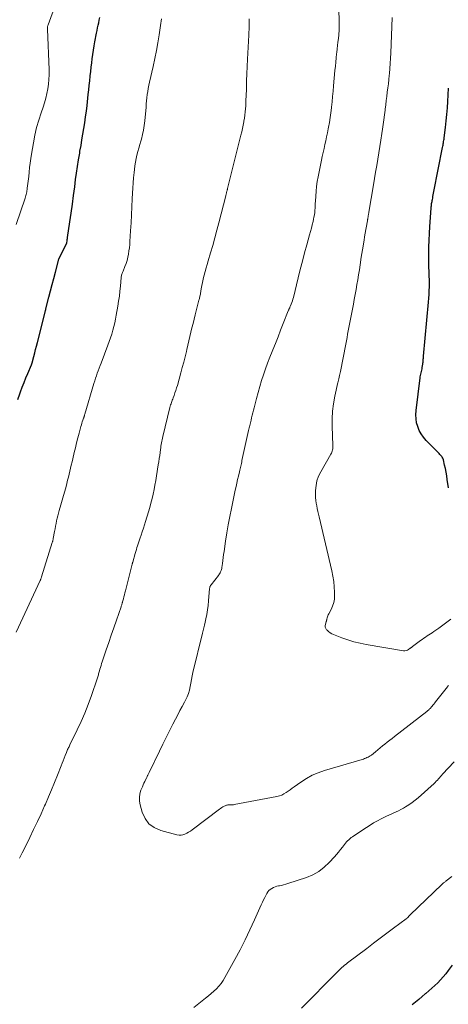
# Model space of a CAD drawing. Units: feet. Extents: x 2015000 to 2020023, y 530000 to 535000.
# Drawn here: x 2016091 to 2016184, y 531561 to 531774 of the extents above; entities that cross this region are included whole.
import ezdxf

# ---------------------------------------------------------------- set-up
doc = ezdxf.new("R2010")
doc.units = ezdxf.units.FT
doc.header["$LTSCALE"] = 100
doc.header["$MEASUREMENT"] = 0
doc.layers.add('CONTOUR INDEX', color=32, linetype='Continuous', lineweight=25)
doc.layers.add('CONTOUR INTERMEDIATE', color=40, linetype='Continuous', lineweight=15)

msp = doc.modelspace()

# ---------------------------------------------------------------- linework, layer by layer
at = {"layer": 'CONTOUR INDEX', "flags": 128}
for points, elevation in [([(2016090.65, 531692.03), (2016091.08, 531693.26), (2016091.24, 531693.68), (2016091.61, 531694.69), (2016092, 531695.69), (2016092.4, 531696.69), (2016092.82, 531697.68), (2016093.62, 531699.56), (2016093.64, 531699.61), (2016093.66, 531699.66), (2016093.68, 531699.71), (2016093.7, 531699.77), (2016093.71, 531699.82), (2016093.73, 531699.87), (2016093.74, 531699.92), (2016093.76, 531699.97), (2016094.12, 531701.36), (2016094.32, 531702.1), (2016094.51, 531702.85), (2016094.7, 531703.59), (2016094.89, 531704.34), (2016096.55, 531710.94), (2016096.57, 531711.03), (2016096.6, 531711.11), (2016096.62, 531711.2), (2016096.64, 531711.29), (2016096.66, 531711.38), (2016096.69, 531711.46), (2016096.71, 531711.55), (2016096.73, 531711.64), (2016097.39, 531714.18), (2016097.74, 531715.54), (2016098.09, 531716.9), (2016098.45, 531718.26), (2016098.81, 531719.62), (2016099.55, 531722.39), (2016099.56, 531722.46), (2016099.58, 531722.52), (2016099.6, 531722.58), (2016099.63, 531722.64), (2016099.65, 531722.69), (2016099.67, 531722.75), (2016099.7, 531722.81), (2016099.73, 531722.87), (2016101.22, 531725.8), (2016101.23, 531725.82), (2016101.24, 531725.83), (2016101.24, 531725.85), (2016101.25, 531725.86), (2016101.26, 531725.93), (2016101.27, 531725.95), (2016101.27, 531725.96), (2016101.27, 531725.98), (2016101.27, 531726), (2016101.31, 531726.33), (2016101.34, 531726.52), (2016101.36, 531726.71), (2016101.39, 531726.89), (2016101.41, 531727.08), (2016101.93, 531730.51), (2016102.2, 531732.41), (2016102.47, 531734.31), (2016102.73, 531736.22), (2016102.98, 531738.12), (2016103.18, 531739.64), (2016103.37, 531741.08), (2016103.58, 531742.52), (2016103.81, 531743.96), (2016104.05, 531745.4), (2016104.12, 531745.8), (2016104.34, 531747.03), (2016104.55, 531748.27), (2016104.76, 531749.51), (2016104.97, 531750.74), (2016105.16, 531751.98), (2016105.34, 531753.22), (2016105.5, 531754.47), (2016105.65, 531755.71), (2016105.9, 531758.07), (2016106, 531759.06), (2016106.11, 531760.05), (2016106.22, 531761.04), (2016106.32, 531762.03), (2016106.34, 531762.16), (2016106.44, 531763.08), (2016106.54, 531764), (2016106.65, 531764.92), (2016106.77, 531765.84), (2016106.89, 531766.76), (2016107.03, 531767.68), (2016107.18, 531768.59), (2016107.35, 531769.5), (2016107.71, 531771.38), (2016107.82, 531771.94), (2016107.93, 531772.51), (2016108.05, 531773.07), (2016108.17, 531773.63), (2016108.29, 531774.19), (2016108.41, 531774.76)], 960), ([(2016183.89, 531672.9), (2016183.65, 531674.71), (2016183.53, 531675.5), (2016183.4, 531676.28), (2016183.25, 531677.05), (2016183.08, 531677.83), (2016182.81, 531678.97), (2016182.75, 531679.17), (2016182.67, 531679.35), (2016182.57, 531679.53), (2016182.46, 531679.69), (2016182.32, 531679.85), (2016182.19, 531680), (2016182.05, 531680.15), (2016181.91, 531680.3), (2016179.08, 531683.18), (2016178.5, 531683.85), (2016178, 531684.57), (2016177.59, 531685.34), (2016177.25, 531686.15), (2016177.02, 531687.01), (2016176.88, 531687.87), (2016176.85, 531688.74), (2016176.9, 531689.62), (2016177.77, 531696.69), (2016177.81, 531696.97), (2016177.86, 531697.25), (2016177.93, 531697.54), (2016178, 531697.81), (2016178.07, 531698.09), (2016178.13, 531698.37), (2016178.19, 531698.66), (2016178.24, 531698.94), (2016178.36, 531699.65), (2016178.39, 531699.87), (2016178.41, 531700.09), (2016178.43, 531700.32), (2016178.45, 531700.54), (2016178.46, 531700.76), (2016178.47, 531700.99), (2016178.49, 531701.21), (2016178.5, 531701.43), (2016179.61, 531713.14), (2016179.68, 531713.96), (2016179.73, 531714.78), (2016179.76, 531715.6), (2016179.78, 531716.41), (2016179.79, 531716.82), (2016179.79, 531717.44), (2016179.78, 531718.05), (2016179.76, 531718.67), (2016179.73, 531719.28), (2016179.71, 531719.9), (2016179.69, 531720.51), (2016179.68, 531721.13), (2016179.67, 531721.74), (2016179.68, 531723.51), (2016179.69, 531725.01), (2016179.73, 531726.51), (2016179.8, 531728.01), (2016179.89, 531729.51), (2016180.16, 531733.5), (2016180.18, 531733.73), (2016180.21, 531733.97), (2016180.24, 531734.2), (2016180.27, 531734.44), (2016180.31, 531734.67), (2016180.35, 531734.91), (2016180.39, 531735.14), (2016180.44, 531735.37), (2016180.49, 531735.62), (2016180.56, 531735.97), (2016180.63, 531736.33), (2016180.7, 531736.68), (2016180.77, 531737.04), (2016182.63, 531746.63), (2016182.68, 531746.89), (2016182.73, 531747.14), (2016182.78, 531747.4), (2016182.83, 531747.65), (2016182.87, 531747.9), (2016182.92, 531748.16), (2016182.95, 531748.42), (2016182.99, 531748.67), (2016183.27, 531750.97), (2016183.43, 531752.37), (2016183.57, 531753.78), (2016183.68, 531755.19), (2016183.76, 531756.6), (2016183.91, 531759.44)], 980), ([(2016184.73, 531569.53), (2016183.85, 531568.34), (2016183.32, 531567.66), (2016182.77, 531566.99), (2016182.18, 531566.34), (2016181.58, 531565.72), (2016180.95, 531565.11), (2016180.31, 531564.52), (2016179.66, 531563.94), (2016179, 531563.38), (2016178.9, 531563.3), (2016178.18, 531562.7), (2016177.46, 531562.1), (2016176.74, 531561.5), (2016176.02, 531560.91)], 960)]:
    msp.add_lwpolyline(points, dxfattribs=dict(at, elevation=elevation))
at = {"layer": 'CONTOUR INTERMEDIATE', "flags": 128}
for points, elevation in [([(2016090.33, 531729.94), (2016092.25, 531735.65), (2016092.33, 531735.91), (2016092.41, 531736.18), (2016092.47, 531736.44), (2016092.53, 531736.71), (2016092.58, 531736.98), (2016092.63, 531737.25), (2016092.67, 531737.53), (2016092.71, 531737.8), (2016092.77, 531738.28), (2016092.84, 531738.79), (2016092.9, 531739.3), (2016092.95, 531739.82), (2016093.01, 531740.33), (2016093.11, 531741.26), (2016093.22, 531742.24), (2016093.35, 531743.22), (2016093.49, 531744.19), (2016093.64, 531745.16), (2016094.05, 531747.63), (2016094.36, 531749.28), (2016094.73, 531750.91), (2016095.19, 531752.52), (2016095.71, 531754.11), (2016096.14, 531755.34), (2016096.46, 531756.31), (2016096.74, 531757.3), (2016096.97, 531758.3), (2016097.16, 531759.3), (2016097.3, 531760.32), (2016097.39, 531761.34), (2016097.43, 531762.36), (2016097.42, 531763.39), (2016097.08, 531772.25), (2016097.08, 531772.36), (2016097.08, 531772.47), (2016097.09, 531772.59), (2016097.1, 531772.7), (2016097.11, 531772.81), (2016097.14, 531772.93), (2016097.17, 531773.03), (2016097.2, 531773.14), (2016100.25, 531781.56)], 956), ([(2016183.92, 531630.06), (2016183.8, 531629.92), (2016183.67, 531629.77), (2016181.13, 531626.54), (2016180.94, 531626.3), (2016180.74, 531626.06), (2016180.55, 531625.82), (2016180.35, 531625.58), (2016180.17, 531625.37), (2016180.06, 531625.24), (2016179.95, 531625.12), (2016179.83, 531625), (2016179.71, 531624.88), (2016179.59, 531624.77), (2016179.46, 531624.66), (2016179.33, 531624.56), (2016179.2, 531624.45), (2016172.23, 531619.05), (2016171.7, 531618.64), (2016171.18, 531618.23), (2016170.66, 531617.82), (2016170.15, 531617.4), (2016169.63, 531616.99), (2016169.11, 531616.57), (2016168.6, 531616.15), (2016168.08, 531615.74), (2016167.21, 531615.03), (2016166.98, 531614.87), (2016166.75, 531614.71), (2016166.51, 531614.58), (2016166.26, 531614.46), (2016166, 531614.36), (2016165.74, 531614.26), (2016165.48, 531614.17), (2016165.21, 531614.08), (2016157.07, 531611.68), (2016155.72, 531611.2), (2016154.42, 531610.64), (2016153.17, 531609.96), (2016151.97, 531609.18), (2016150.52, 531608.14), (2016150.07, 531607.83), (2016149.63, 531607.51), (2016149.19, 531607.19), (2016148.74, 531606.88), (2016148.28, 531606.6), (2016147.81, 531606.36), (2016147.3, 531606.18), (2016146.78, 531606.05), (2016137.54, 531604.31), (2016137.35, 531604.28), (2016137.17, 531604.26), (2016136.98, 531604.25), (2016136.79, 531604.24), (2016136.69, 531604.24), (2016136.55, 531604.24), (2016136.41, 531604.24), (2016136.27, 531604.23), (2016136.12, 531604.22), (2016135.98, 531604.2), (2016135.85, 531604.17), (2016135.72, 531604.12), (2016135.59, 531604.06), (2016135.32, 531603.93), (2016135.07, 531603.79), (2016134.82, 531603.64), (2016134.57, 531603.47), (2016134.34, 531603.3), (2016128.41, 531598.83), (2016128.04, 531598.57), (2016127.65, 531598.32), (2016127.25, 531598.09), (2016126.84, 531597.88), (2016126.42, 531597.73), (2016126, 531597.65), (2016125.56, 531597.65), (2016125.12, 531597.72), (2016121.59, 531598.67), (2016120.21, 531599.3), (2016119.04, 531600.14), (2016118.2, 531601.3), (2016117.57, 531602.68), (2016117.15, 531604.25), (2016117.02, 531605.04), (2016116.98, 531605.84), (2016117.1, 531606.62), (2016117.32, 531607.4), (2016117.63, 531608.17), (2016117.78, 531608.56), (2016117.95, 531608.94), (2016118.13, 531609.32), (2016118.31, 531609.69), (2016118.56, 531610.18), (2016118.63, 531610.31), (2016118.7, 531610.44), (2016118.76, 531610.57), (2016118.83, 531610.69), (2016118.9, 531610.82), (2016118.96, 531610.95), (2016119.03, 531611.09), (2016119.09, 531611.22), (2016121.32, 531615.89), (2016122.04, 531617.37), (2016122.76, 531618.83), (2016123.5, 531620.29), (2016124.25, 531621.75), (2016124.81, 531622.82), (2016125.29, 531623.74), (2016125.77, 531624.65), (2016126.26, 531625.56), (2016126.74, 531626.47), (2016126.97, 531626.9), (2016127.31, 531627.61), (2016127.59, 531628.33), (2016127.8, 531629.08), (2016127.97, 531629.84), (2016128.1, 531630.62), (2016128.25, 531631.39), (2016128.41, 531632.16), (2016128.59, 531632.92), (2016130.66, 531641.4), (2016130.8, 531641.99), (2016130.94, 531642.59), (2016131.08, 531643.19), (2016131.21, 531643.79), (2016131.36, 531644.52), (2016131.55, 531645.49), (2016131.71, 531646.47), (2016131.84, 531647.44), (2016131.94, 531648.43), (2016132.18, 531651.13), (2016132.2, 531651.23), (2016132.22, 531651.33), (2016132.25, 531651.43), (2016132.28, 531651.53), (2016132.33, 531651.63), (2016132.38, 531651.72), (2016132.43, 531651.81), (2016132.49, 531651.89), (2016134.08, 531653.89), (2016134.22, 531654.09), (2016134.36, 531654.29), (2016134.47, 531654.51), (2016134.58, 531654.73), (2016134.67, 531654.96), (2016134.74, 531655.19), (2016134.8, 531655.43), (2016134.84, 531655.67), (2016134.95, 531656.5), (2016135.04, 531657.15), (2016135.13, 531657.81), (2016135.23, 531658.47), (2016135.32, 531659.13), (2016135.65, 531661.36), (2016135.93, 531663.13), (2016136.23, 531664.9), (2016136.56, 531666.66), (2016136.91, 531668.41), (2016137.75, 531672.39), (2016137.91, 531673.16), (2016138.08, 531673.92), (2016138.25, 531674.69), (2016138.43, 531675.46), (2016138.65, 531676.39), (2016138.72, 531676.69), (2016138.79, 531676.99), (2016138.86, 531677.29), (2016138.93, 531677.6), (2016139, 531677.9), (2016139.07, 531678.2), (2016139.13, 531678.51), (2016139.2, 531678.81), (2016140.64, 531685.3), (2016140.71, 531685.58), (2016140.77, 531685.86), (2016140.83, 531686.14), (2016140.9, 531686.42), (2016140.96, 531686.7), (2016141.03, 531686.98), (2016141.09, 531687.26), (2016141.16, 531687.54), (2016141.28, 531688.07), (2016141.4, 531688.61), (2016141.53, 531689.16), (2016141.67, 531689.7), (2016141.8, 531690.24), (2016142.32, 531692.24), (2016142.67, 531693.54), (2016143.04, 531694.82), (2016143.44, 531696.11), (2016143.85, 531697.38), (2016144.29, 531698.65), (2016144.75, 531699.91), (2016145.22, 531701.17), (2016145.71, 531702.41), (2016145.86, 531702.77), (2016146.43, 531704.19), (2016147, 531705.61), (2016147.57, 531707.04), (2016148.13, 531708.46), (2016149.22, 531711.22), (2016149.27, 531711.34), (2016149.32, 531711.45), (2016149.37, 531711.57), (2016149.43, 531711.68), (2016149.48, 531711.8), (2016149.54, 531711.91), (2016149.59, 531712.03), (2016149.64, 531712.14), (2016149.84, 531712.64), (2016149.98, 531713.01), (2016150.12, 531713.39), (2016150.23, 531713.76), (2016150.33, 531714.15), (2016151.37, 531718.36), (2016151.82, 531720.16), (2016152.28, 531721.96), (2016152.76, 531723.76), (2016153.25, 531725.55), (2016153.84, 531727.71), (2016154.04, 531728.42), (2016154.22, 531729.14), (2016154.4, 531729.86), (2016154.58, 531730.57), (2016154.69, 531731.05), (2016154.79, 531731.53), (2016154.88, 531732.02), (2016154.94, 531732.51), (2016154.99, 531733), (2016155.02, 531733.49), (2016155.05, 531733.99), (2016155.08, 531734.48), (2016155.11, 531734.97), (2016155.16, 531736.09), (2016155.24, 531737.13), (2016155.35, 531738.18), (2016155.5, 531739.21), (2016155.69, 531740.25), (2016156.41, 531743.83), (2016156.59, 531744.68), (2016156.77, 531745.54), (2016156.96, 531746.38), (2016157.15, 531747.23), (2016157.35, 531748.08), (2016157.53, 531748.93), (2016157.71, 531749.79), (2016157.87, 531750.64), (2016157.94, 531751), (2016158.12, 531752.03), (2016158.28, 531753.07), (2016158.42, 531754.11), (2016158.55, 531755.16), (2016158.57, 531755.35), (2016158.69, 531756.5), (2016158.8, 531757.64), (2016158.92, 531758.79), (2016159.02, 531759.94), (2016159.33, 531763.3), (2016159.42, 531764.2), (2016159.5, 531765.1), (2016159.6, 531766), (2016159.7, 531766.89), (2016159.73, 531767.18), (2016159.82, 531767.94), (2016159.9, 531768.69), (2016159.98, 531769.45), (2016160.07, 531770.2), (2016160.16, 531770.99), (2016160.19, 531771.35), (2016160.22, 531771.71), (2016160.24, 531772.07), (2016160.26, 531772.44), (2016160.26, 531772.8), (2016160.27, 531773.16), (2016160.26, 531773.52), (2016160.25, 531773.89), (2016160, 531782.02)], 972), ([(2016090.31, 531641.62), (2016095.5, 531652.83), (2016095.54, 531652.93), (2016095.59, 531653.03), (2016095.63, 531653.12), (2016095.67, 531653.22), (2016095.7, 531653.32), (2016095.74, 531653.42), (2016095.77, 531653.52), (2016095.81, 531653.62), (2016098.12, 531661.07), (2016098.15, 531661.18), (2016098.18, 531661.28), (2016098.21, 531661.38), (2016098.24, 531661.49), (2016098.27, 531661.59), (2016098.29, 531661.7), (2016098.32, 531661.8), (2016098.34, 531661.91), (2016098.63, 531663.44), (2016098.73, 531664.02), (2016098.84, 531664.59), (2016098.95, 531665.16), (2016099.06, 531665.73), (2016099.18, 531666.3), (2016099.3, 531666.86), (2016099.45, 531667.43), (2016099.6, 531667.99), (2016099.97, 531669.24), (2016100.25, 531670.23), (2016100.53, 531671.22), (2016100.81, 531672.21), (2016101.09, 531673.2), (2016101.27, 531673.87), (2016101.45, 531674.53), (2016101.62, 531675.19), (2016101.78, 531675.85), (2016101.94, 531676.51), (2016102.09, 531677.17), (2016102.24, 531677.84), (2016102.4, 531678.5), (2016102.55, 531679.16), (2016102.87, 531680.52), (2016103.13, 531681.58), (2016103.39, 531682.64), (2016103.66, 531683.7), (2016103.94, 531684.76), (2016104.32, 531686.2), (2016104.42, 531686.53), (2016104.51, 531686.87), (2016104.62, 531687.2), (2016104.73, 531687.53), (2016104.89, 531687.98), (2016104.93, 531688.08), (2016104.96, 531688.19), (2016105, 531688.29), (2016105.03, 531688.4), (2016105.06, 531688.5), (2016105.1, 531688.61), (2016105.13, 531688.72), (2016105.16, 531688.82), (2016107.13, 531695.51), (2016107.3, 531696.07), (2016107.48, 531696.62), (2016107.67, 531697.18), (2016107.87, 531697.72), (2016108.08, 531698.27), (2016108.29, 531698.82), (2016108.49, 531699.37), (2016108.7, 531699.92), (2016110.17, 531703.82), (2016110.45, 531704.61), (2016110.73, 531705.4), (2016110.98, 531706.2), (2016111.23, 531707.01), (2016111.45, 531707.82), (2016111.65, 531708.63), (2016111.83, 531709.45), (2016111.98, 531710.28), (2016112.32, 531712.22), (2016112.49, 531713.31), (2016112.64, 531714.41), (2016112.77, 531715.5), (2016112.88, 531716.6), (2016113.05, 531718.44), (2016113.07, 531718.62), (2016113.1, 531718.8), (2016113.14, 531718.98), (2016113.19, 531719.15), (2016113.25, 531719.33), (2016113.31, 531719.5), (2016113.37, 531719.67), (2016113.44, 531719.84), (2016113.84, 531720.82), (2016114.09, 531721.48), (2016114.3, 531722.14), (2016114.47, 531722.82), (2016114.61, 531723.5), (2016114.71, 531724.2), (2016114.81, 531724.89), (2016114.88, 531725.58), (2016114.94, 531726.28), (2016115.09, 531728.56), (2016115.2, 531730.29), (2016115.3, 531732.02), (2016115.38, 531733.75), (2016115.45, 531735.48), (2016115.5, 531736.69), (2016115.55, 531737.81), (2016115.62, 531738.94), (2016115.71, 531740.06), (2016115.82, 531741.19), (2016115.89, 531741.87), (2016115.99, 531742.65), (2016116.11, 531743.42), (2016116.27, 531744.19), (2016116.44, 531744.95), (2016116.64, 531745.71), (2016116.85, 531746.47), (2016117.06, 531747.23), (2016117.28, 531747.98), (2016117.41, 531748.41), (2016117.66, 531749.39), (2016117.88, 531750.37), (2016118.04, 531751.36), (2016118.16, 531752.36), (2016118.42, 531755.36), (2016118.48, 531756.04), (2016118.55, 531756.72), (2016118.62, 531757.39), (2016118.7, 531758.06), (2016118.8, 531758.74), (2016118.91, 531759.4), (2016119.04, 531760.07), (2016119.18, 531760.73), (2016119.97, 531764.17), (2016120.33, 531765.87), (2016120.68, 531767.58), (2016120.98, 531769.29), (2016121.27, 531771), (2016121.65, 531773.5), (2016121.72, 531773.97), (2016121.8, 531774.44)], 964), ([(2016090.99, 531592.72), (2016091.29, 531593.27), (2016091.58, 531593.83), (2016091.87, 531594.39), (2016093.25, 531597.19), (2016094.08, 531598.89), (2016094.9, 531600.6), (2016095.69, 531602.31), (2016096.46, 531604.04), (2016096.63, 531604.41), (2016097.31, 531605.96), (2016097.97, 531607.52), (2016098.61, 531609.08), (2016099.24, 531610.65), (2016100.03, 531612.69), (2016100.25, 531613.24), (2016100.47, 531613.8), (2016100.69, 531614.35), (2016100.91, 531614.9), (2016101.17, 531615.58), (2016101.26, 531615.8), (2016101.35, 531616.01), (2016101.45, 531616.22), (2016101.54, 531616.43), (2016101.64, 531616.64), (2016101.74, 531616.84), (2016101.84, 531617.05), (2016101.94, 531617.26), (2016103.51, 531620.46), (2016104.36, 531622.29), (2016105.17, 531624.13), (2016105.9, 531626), (2016106.59, 531627.89), (2016107.84, 531631.53), (2016107.91, 531631.74), (2016107.98, 531631.95), (2016108.04, 531632.16), (2016108.1, 531632.38), (2016108.15, 531632.59), (2016108.21, 531632.8), (2016108.27, 531633.02), (2016108.33, 531633.23), (2016108.44, 531633.61), (2016108.56, 531634.02), (2016108.68, 531634.42), (2016108.81, 531634.82), (2016108.94, 531635.22), (2016109.81, 531637.79), (2016110.36, 531639.4), (2016110.9, 531641), (2016111.45, 531642.61), (2016112.01, 531644.21), (2016113.02, 531647.15), (2016113.07, 531647.29), (2016113.11, 531647.42), (2016113.16, 531647.56), (2016113.2, 531647.69), (2016113.24, 531647.83), (2016113.28, 531647.97), (2016113.32, 531648.1), (2016113.36, 531648.24), (2016113.51, 531648.84), (2016113.63, 531649.28), (2016113.74, 531649.72), (2016113.85, 531650.15), (2016113.96, 531650.59), (2016115.34, 531656.08), (2016115.36, 531656.17), (2016115.39, 531656.26), (2016115.41, 531656.35), (2016115.43, 531656.44), (2016115.46, 531656.53), (2016115.48, 531656.61), (2016115.51, 531656.7), (2016115.53, 531656.79), (2016116.07, 531658.65), (2016116.19, 531659.08), (2016116.32, 531659.51), (2016116.45, 531659.94), (2016116.59, 531660.37), (2016116.73, 531660.79), (2016116.87, 531661.22), (2016117.01, 531661.64), (2016117.15, 531662.07), (2016117.36, 531662.68), (2016117.61, 531663.4), (2016117.85, 531664.13), (2016118.09, 531664.87), (2016118.31, 531665.6), (2016118.94, 531667.69), (2016119.22, 531668.65), (2016119.49, 531669.61), (2016119.73, 531670.58), (2016119.96, 531671.55), (2016120.17, 531672.53), (2016120.36, 531673.51), (2016120.54, 531674.49), (2016120.71, 531675.47), (2016121.08, 531677.88), (2016121.19, 531678.55), (2016121.29, 531679.23), (2016121.38, 531679.9), (2016121.48, 531680.58), (2016121.56, 531681.23), (2016121.61, 531681.58), (2016121.66, 531681.93), (2016121.72, 531682.28), (2016121.78, 531682.62), (2016121.85, 531682.97), (2016121.91, 531683.32), (2016121.99, 531683.66), (2016122.07, 531684), (2016123.6, 531690.32), (2016123.67, 531690.58), (2016123.75, 531690.84), (2016123.83, 531691.1), (2016123.92, 531691.36), (2016124.01, 531691.62), (2016124.11, 531691.87), (2016124.2, 531692.13), (2016124.3, 531692.38), (2016124.5, 531692.93), (2016124.69, 531693.46), (2016124.88, 531693.99), (2016125.04, 531694.53), (2016125.2, 531695.07), (2016125.97, 531697.82), (2016126.28, 531698.96), (2016126.58, 531700.11), (2016126.88, 531701.26), (2016127.16, 531702.41), (2016127.26, 531702.84), (2016127.49, 531703.78), (2016127.71, 531704.72), (2016127.93, 531705.67), (2016128.15, 531706.61), (2016128.37, 531707.56), (2016128.6, 531708.5), (2016128.83, 531709.44), (2016129.07, 531710.38), (2016129.88, 531713.51), (2016129.93, 531713.69), (2016129.97, 531713.88), (2016130.02, 531714.06), (2016130.06, 531714.25), (2016130.1, 531714.44), (2016130.14, 531714.63), (2016130.18, 531714.81), (2016130.21, 531715), (2016130.38, 531716.01), (2016130.51, 531716.7), (2016130.65, 531717.39), (2016130.8, 531718.07), (2016130.96, 531718.75), (2016131.02, 531718.96), (2016131.22, 531719.74), (2016131.43, 531720.53), (2016131.65, 531721.3), (2016131.87, 531722.08), (2016132.39, 531723.78), (2016132.87, 531725.41), (2016133.33, 531727.04), (2016133.77, 531728.67), (2016134.2, 531730.32), (2016135.69, 531736.15), (2016135.72, 531736.3), (2016135.76, 531736.45), (2016135.8, 531736.59), (2016135.83, 531736.74), (2016135.85, 531736.8), (2016135.88, 531736.92), (2016135.9, 531737.04), (2016135.93, 531737.16), (2016135.97, 531737.28), (2016136, 531737.4), (2016136.03, 531737.52), (2016136.06, 531737.64), (2016136.09, 531737.76), (2016138.97, 531749.26), (2016139.15, 531749.98), (2016139.31, 531750.71), (2016139.46, 531751.43), (2016139.6, 531752.16), (2016139.62, 531752.3), (2016139.73, 531752.96), (2016139.82, 531753.63), (2016139.9, 531754.3), (2016139.95, 531754.97), (2016140, 531755.64), (2016140.03, 531756.32), (2016140.06, 531756.99), (2016140.09, 531757.66), (2016140.14, 531759.45), (2016140.2, 531761.02), (2016140.26, 531762.59), (2016140.32, 531764.16), (2016140.4, 531765.73), (2016140.66, 531770.96), (2016140.67, 531771.12), (2016140.68, 531771.28), (2016140.69, 531771.45), (2016140.7, 531771.61), (2016140.71, 531771.78), (2016140.72, 531771.94), (2016140.73, 531772.1), (2016140.74, 531772.27), (2016140.75, 531772.39), (2016140.76, 531772.61), (2016140.76, 531772.83), (2016140.76, 531773.06), (2016140.76, 531773.28), (2016140.73, 531774.47)], 968), ([(2016184.43, 531644.44), (2016183.56, 531643.79), (2016182.69, 531643.15), (2016181.8, 531642.52), (2016180.75, 531641.78), (2016180.39, 531641.53), (2016180.02, 531641.28), (2016179.65, 531641.04), (2016179.28, 531640.81), (2016178.91, 531640.57), (2016178.54, 531640.32), (2016178.18, 531640.07), (2016177.83, 531639.81), (2016176.13, 531638.54), (2016176.07, 531638.49), (2016176.01, 531638.44), (2016175.95, 531638.39), (2016175.89, 531638.34), (2016175.84, 531638.29), (2016175.78, 531638.24), (2016175.72, 531638.19), (2016175.65, 531638.15), (2016175.28, 531637.88), (2016175.02, 531637.73), (2016174.75, 531637.64), (2016174.47, 531637.61), (2016174.18, 531637.62), (2016166.12, 531638.98), (2016164.77, 531639.25), (2016163.42, 531639.57), (2016162.1, 531639.98), (2016160.79, 531640.43), (2016159, 531641.12), (2016158.62, 531641.29), (2016158.26, 531641.5), (2016157.93, 531641.76), (2016157.63, 531642.06), (2016157.52, 531642.18), (2016157.35, 531642.45), (2016157.24, 531642.73), (2016157.22, 531643.04), (2016157.26, 531643.36), (2016157.43, 531643.89), (2016157.45, 531643.96), (2016157.47, 531644.03), (2016157.48, 531644.09), (2016157.5, 531644.16), (2016157.52, 531644.22), (2016157.54, 531644.29), (2016157.56, 531644.36), (2016157.57, 531644.42), (2016157.65, 531644.73), (2016157.71, 531644.95), (2016157.79, 531645.17), (2016157.87, 531645.37), (2016157.98, 531645.58), (2016158.52, 531646.58), (2016158.83, 531647.29), (2016159.07, 531648.03), (2016159.2, 531648.79), (2016159.25, 531649.57), (2016159.23, 531650.31), (2016159.18, 531651.47), (2016159.07, 531652.63), (2016158.89, 531653.77), (2016158.66, 531654.91), (2016155.94, 531666.59), (2016155.8, 531667.19), (2016155.65, 531667.79), (2016155.51, 531668.39), (2016155.37, 531668.99), (2016155.24, 531669.59), (2016155.16, 531670.19), (2016155.11, 531670.8), (2016155.1, 531671.41), (2016155.13, 531672.33), (2016155.23, 531673.39), (2016155.43, 531674.41), (2016155.79, 531675.39), (2016156.24, 531676.35), (2016158.45, 531680.22), (2016158.56, 531680.43), (2016158.66, 531680.65), (2016158.73, 531680.87), (2016158.8, 531681.1), (2016158.85, 531681.34), (2016158.88, 531681.58), (2016158.89, 531681.81), (2016158.89, 531682.05), (2016158.7, 531686.22), (2016158.69, 531687.86), (2016158.77, 531689.49), (2016158.98, 531691.11), (2016159.28, 531692.72), (2016159.97, 531695.73), (2016159.99, 531695.83), (2016160.02, 531695.93), (2016160.04, 531696.02), (2016160.07, 531696.12), (2016160.1, 531696.22), (2016160.13, 531696.31), (2016160.15, 531696.41), (2016160.18, 531696.51), (2016160.27, 531696.9), (2016160.33, 531697.19), (2016160.39, 531697.49), (2016160.45, 531697.78), (2016160.51, 531698.08), (2016161.67, 531704.03), (2016161.8, 531704.75), (2016161.94, 531705.47), (2016162.07, 531706.18), (2016162.2, 531706.9), (2016162.33, 531707.62), (2016162.46, 531708.34), (2016162.6, 531709.06), (2016162.74, 531709.78), (2016163.1, 531711.57), (2016163.31, 531712.64), (2016163.51, 531713.7), (2016163.71, 531714.77), (2016163.91, 531715.83), (2016164.1, 531716.9), (2016164.28, 531717.97), (2016164.45, 531719.04), (2016164.61, 531720.11), (2016164.78, 531721.22), (2016165.02, 531722.85), (2016165.28, 531724.47), (2016165.55, 531726.09), (2016165.83, 531727.71), (2016166.36, 531730.72), (2016166.38, 531730.85), (2016166.4, 531730.98), (2016166.42, 531731.11), (2016166.45, 531731.24), (2016166.47, 531731.36), (2016166.49, 531731.49), (2016166.52, 531731.62), (2016166.54, 531731.75), (2016166.55, 531731.85), (2016166.59, 531732.03), (2016166.62, 531732.21), (2016166.65, 531732.39), (2016166.68, 531732.57), (2016167.67, 531738.52), (2016167.91, 531739.91), (2016168.14, 531741.29), (2016168.37, 531742.67), (2016168.61, 531744.06), (2016168.84, 531745.44), (2016169.07, 531746.83), (2016169.29, 531748.21), (2016169.5, 531749.6), (2016169.64, 531750.55), (2016169.79, 531751.58), (2016169.94, 531752.62), (2016170.07, 531753.65), (2016170.19, 531754.69), (2016170.22, 531754.94), (2016170.33, 531755.85), (2016170.44, 531756.76), (2016170.55, 531757.67), (2016170.67, 531758.58), (2016170.78, 531759.49), (2016170.89, 531760.4), (2016170.99, 531761.32), (2016171.08, 531762.23), (2016171.12, 531762.61), (2016171.21, 531763.72), (2016171.3, 531764.82), (2016171.36, 531765.93), (2016171.41, 531767.04), (2016171.71, 531774.73)], 976), ([(2016185.12, 531613.58), (2016182.63, 531610.87), (2016182.4, 531610.61), (2016182.17, 531610.36), (2016181.95, 531610.1), (2016181.73, 531609.84), (2016181.5, 531609.59), (2016181.27, 531609.34), (2016181.03, 531609.1), (2016180.78, 531608.87), (2016177.36, 531605.79), (2016176.71, 531605.24), (2016176.04, 531604.72), (2016175.33, 531604.25), (2016174.61, 531603.8), (2016174.14, 531603.53), (2016173.63, 531603.25), (2016173.12, 531602.98), (2016172.59, 531602.73), (2016172.07, 531602.49), (2016171.53, 531602.25), (2016171, 531602.01), (2016170.48, 531601.76), (2016169.95, 531601.51), (2016169.34, 531601.21), (2016168.52, 531600.78), (2016167.71, 531600.34), (2016166.92, 531599.86), (2016166.14, 531599.36), (2016163.45, 531597.55), (2016163.16, 531597.35), (2016162.87, 531597.14), (2016162.6, 531596.92), (2016162.33, 531596.69), (2016162.07, 531596.45), (2016161.83, 531596.2), (2016161.6, 531595.93), (2016161.38, 531595.66), (2016160.97, 531595.11), (2016160.55, 531594.56), (2016160.11, 531594.02), (2016159.66, 531593.49), (2016159.21, 531592.97), (2016158.09, 531591.74), (2016157, 531590.71), (2016155.82, 531589.81), (2016154.52, 531589.1), (2016153.14, 531588.52), (2016149.14, 531587.18), (2016148.68, 531587.04), (2016148.22, 531586.91), (2016147.76, 531586.81), (2016147.29, 531586.72), (2016147.14, 531586.69), (2016146.75, 531586.61), (2016146.37, 531586.49), (2016146.01, 531586.34), (2016145.65, 531586.16), (2016145.33, 531585.93), (2016145.04, 531585.67), (2016144.79, 531585.37), (2016144.57, 531585.04), (2016144.4, 531584.72), (2016144.12, 531584.2), (2016143.86, 531583.68), (2016143.61, 531583.15), (2016143.36, 531582.62), (2016141.89, 531579.32), (2016140.9, 531577.15), (2016139.86, 531575), (2016138.78, 531572.87), (2016137.65, 531570.76), (2016135.51, 531566.84), (2016135.11, 531566.19), (2016134.68, 531565.57), (2016134.18, 531564.98), (2016133.65, 531564.43), (2016133.09, 531563.91), (2016132.52, 531563.4), (2016131.93, 531562.9), (2016131.33, 531562.41), (2016128.8, 531560.38)], 968), ([(2016184.66, 531588.73), (2016183.44, 531587.79), (2016183.33, 531587.7), (2016183.21, 531587.61), (2016183.09, 531587.52), (2016182.97, 531587.43), (2016182.83, 531587.33), (2016182.78, 531587.29), (2016182.73, 531587.25), (2016182.69, 531587.21), (2016182.64, 531587.16), (2016182.59, 531587.12), (2016182.54, 531587.08), (2016182.5, 531587.03), (2016182.45, 531586.99), (2016175.62, 531580.42), (2016175.55, 531580.35), (2016175.48, 531580.28), (2016175.41, 531580.21), (2016175.35, 531580.14), (2016175.28, 531580.07), (2016175.22, 531580), (2016175.15, 531579.93), (2016175.08, 531579.86), (2016175.01, 531579.78), (2016174.93, 531579.71), (2016174.86, 531579.65), (2016174.78, 531579.58), (2016172.04, 531577.52), (2016170.59, 531576.43), (2016169.15, 531575.34), (2016167.7, 531574.25), (2016166.25, 531573.16), (2016162.06, 531570), (2016161.74, 531569.75), (2016161.43, 531569.5), (2016161.12, 531569.24), (2016160.81, 531568.98), (2016160.51, 531568.71), (2016160.21, 531568.43), (2016159.92, 531568.15), (2016159.63, 531567.87), (2016152.12, 531560.24)], 964)]:
    msp.add_lwpolyline(points, dxfattribs=dict(at, elevation=elevation))

doc.saveas('drawing.dxf')
